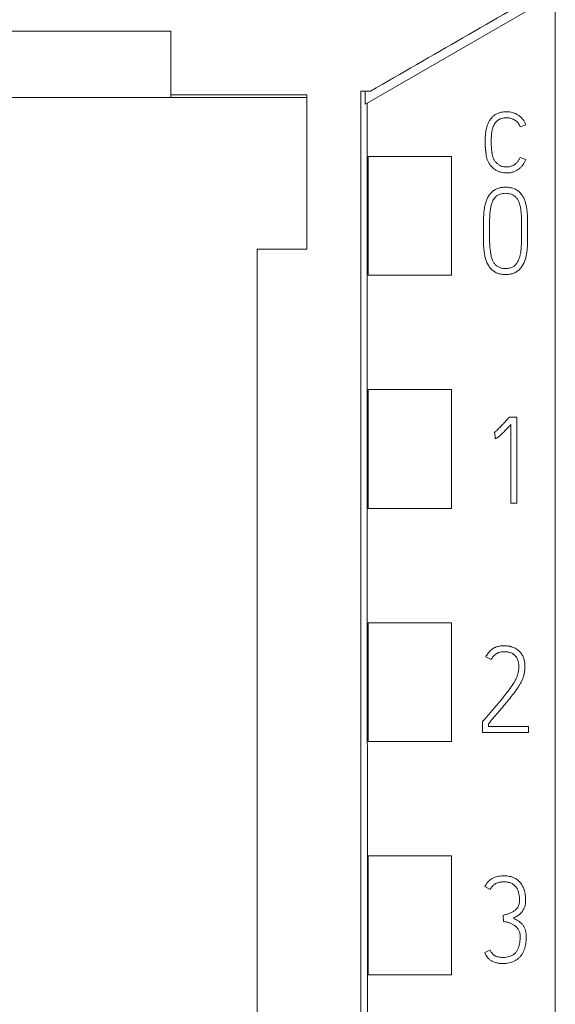
# Model space of a CAD drawing. Units: millimetres. Extents: x 0 to 841, y 0 to 594.
# Drawn here: x 438 to 451, y 301 to 324 of the extents above; entities that cross this region are included whole.
import ezdxf

# ---------------------------------------------------------------- set-up
doc = ezdxf.new("R2010")
doc.units = ezdxf.units.MM
doc.layers.add('1', color=7, linetype='Continuous')

msp = doc.modelspace()

# ---------------------------------------------------------------- linework, layer by layer
at = {"layer": '1', "color": 7, "linetype": 'Continuous', "lineweight": 13}
for p, q in [((446.215, 321.782), (450.081, 324.014)), ((450.574, 324.014), (450.574, 210.528)), ((441.674, 323.451), (434.674, 323.451)), ((446.074, 322.059), (446.295, 322.059)), ((446.295, 322.059), (446.074, 322.059)), ((441.674, 321.915), (434.674, 321.915)), ((441.674, 321.974), (441.674, 321.915)), ((441.674, 321.974), (444.824, 321.974)), ((444.824, 321.915), (441.674, 321.915)), ((446.173, 321.758), (446.215, 321.782)), ((449.892, 321.283), (449.762, 321.233)), ((446.245, 320.55), (446.245, 317.797)), ((446.245, 320.55), (448.174, 320.55)), ((448.174, 320.55), (448.174, 317.797)), ((449.759, 320.526), (449.892, 320.479)), ((444.824, 318.398), (443.674, 318.398)), ((446.245, 317.797), (448.174, 317.797)), ((446.245, 315.15), (446.245, 312.397)), ((446.245, 315.15), (448.174, 315.15)), ((448.174, 315.15), (448.174, 312.397)), ((449.491, 314.491), (449.51, 314.513)), ((449.51, 314.513), (449.685, 314.513)), ((449.685, 314.513), (449.685, 312.521)), ((449.546, 312.521), (449.546, 314.341)), ((449.175, 314.161), (449.158, 314.155)), ((449.183, 314.019), (449.175, 314.161)), ((449.685, 312.521), (449.546, 312.521)), ((446.245, 312.397), (448.174, 312.397)), ((446.245, 309.75), (446.245, 306.997)), ((446.245, 309.75), (448.174, 309.75)), ((448.174, 309.75), (448.174, 306.997)), ((449.089, 308.894), (448.964, 308.958)), ((448.889, 307.46), (448.905, 307.48)), ((448.889, 307.205), (448.889, 307.46)), ((449.954, 307.205), (448.889, 307.205)), ((449.028, 307.41), (449.028, 307.343)), ((449.028, 307.343), (449.954, 307.343)), ((449.954, 307.343), (449.954, 307.205)), ((446.245, 306.997), (448.174, 306.997)), ((446.245, 304.35), (446.245, 301.597)), ((446.245, 304.35), (448.174, 304.35)), ((448.174, 304.35), (448.174, 301.597)), ((449.068, 303.573), (448.94, 303.637)), ((449.373, 302.832), (449.365, 302.971)), ((448.94, 302.108), (449.068, 302.166)), ((446.245, 301.597), (448.174, 301.597))]:
    msp.add_line(p, q, dxfattribs=at)
for centre, major_axis, start_param, end_param in [((446.094, 322.253), (0, 18), 4.684861, 4.701625), ((441.882, 204.474), (0, 1000), 4.720676, 4.829968)]:
    msp.add_ellipse(centre, major_axis=major_axis, ratio=0.004363, start_param=start_param, end_param=end_param, dxfattribs=at)
for points in [[(450.574, 324.529), (449.148, 323.706), (447.722, 322.883), (446.295, 322.059)], [(441.674, 321.974), (441.674, 322.468), (441.674, 322.963), (441.674, 323.457)], [(444.824, 321.974), (444.824, 320.782), (444.824, 319.59), (444.824, 318.398)], [(449.648, 309.158), (449.677, 309.142), (449.705, 309.124), (449.729, 309.101)]]:
    msp.add_open_spline(points, degree=3, dxfattribs=at)
for points, knots in [([(446.074, 213.04), (446.074, 216.292), (446.074, 224.168), (446.074, 236.718), (446.074, 252.205), (446.074, 266.499), (446.074, 280.709), (446.074, 295.275), (446.074, 309.445), (446.074, 319.015), (446.074, 322.059)], [0, 0, 0, 0, 0.089261, 0.216207, 0.344606, 0.514674, 0.609157, 0.735618, 0.915861, 1, 1, 1, 1]), ([(449.206, 321.529), (449.224, 321.539), (449.243, 321.548), (449.281, 321.562), (449.301, 321.568), (449.341, 321.576), (449.361, 321.58), (449.402, 321.584), (449.422, 321.585), (449.443, 321.586)], [0, 0, 0, 0, 0.25, 0.25, 0.5, 0.5, 0.75, 0.75, 1, 1, 1, 1]), ([(449.443, 321.586), (449.491, 321.586), (449.539, 321.579), (449.596, 321.562), (449.608, 321.558), (449.631, 321.55), (449.642, 321.545), (449.674, 321.53), (449.695, 321.518), (449.725, 321.498), (449.735, 321.491), (449.754, 321.477), (449.763, 321.469), (449.79, 321.445), (449.814, 321.418), (449.835, 321.389), (449.848, 321.37), (449.855, 321.359), (449.873, 321.328), (449.883, 321.306), (449.892, 321.283)], [0, 0, 0, 0, 0.25, 0.25, 0.3125, 0.3125, 0.375, 0.375, 0.5, 0.5, 0.5625, 0.5625, 0.625, 0.625, 0.75, 0.8125, 0.8125, 0.875, 0.875, 1, 1, 1, 1]), ([(449.892, 320.479), (449.875, 320.434), (449.853, 320.392), (449.818, 320.344), (449.81, 320.334), (449.794, 320.316), (449.77, 320.29), (449.742, 320.267), (449.713, 320.246), (449.703, 320.24), (449.683, 320.227), (449.672, 320.221), (449.64, 320.205), (449.607, 320.191), (449.573, 320.182), (449.549, 320.176), (449.537, 320.174), (449.502, 320.168), (449.478, 320.166), (449.442, 320.166), (449.43, 320.166), (449.406, 320.167), (449.394, 320.168), (449.358, 320.173), (449.335, 320.178), (449.289, 320.191), (449.266, 320.199), (449.233, 320.214), (449.222, 320.22), (449.201, 320.231), (449.191, 320.238), (449.161, 320.257), (449.143, 320.272), (449.116, 320.296), (449.108, 320.304), (449.091, 320.322), (449.083, 320.331), (449.061, 320.359), (449.048, 320.379), (449.029, 320.41), (449.024, 320.42), (449.013, 320.442), (449.008, 320.453), (448.995, 320.486), (448.988, 320.509), (448.978, 320.555), (448.974, 320.579), (448.971, 320.609), (448.97, 320.615), (448.969, 320.627), (448.967, 320.645), (448.965, 320.663), (448.963, 320.68), (448.962, 320.686), (448.961, 320.698), (448.96, 320.704), (448.958, 320.722), (448.957, 320.734), (448.955, 320.752), (448.954, 320.758), (448.953, 320.77), (448.953, 320.776), (448.952, 320.794), (448.951, 320.806), (448.951, 320.83), (448.951, 320.842), (448.951, 320.866), (448.951, 320.878), (448.951, 320.902), (448.951, 320.914), (448.951, 320.938), (448.952, 320.974), (448.955, 321.034), (448.96, 321.082), (448.967, 321.129), (448.971, 321.153), (448.98, 321.2), (448.986, 321.224), (449, 321.27), (449.008, 321.293), (449.023, 321.326), (449.028, 321.337), (449.04, 321.358), (449.046, 321.369), (449.065, 321.4), (449.079, 321.419), (449.11, 321.455), (449.127, 321.472), (449.156, 321.495), (449.165, 321.503), (449.186, 321.516), (449.196, 321.523), (449.206, 321.529)], [0, 0, 0, 0, 0.0625, 0.0625, 0.078125, 0.078125, 0.09375, 0.125, 0.125, 0.140625, 0.140625, 0.15625, 0.15625, 0.1875, 0.203125, 0.203125, 0.21875, 0.21875, 0.25, 0.25, 0.265625, 0.265625, 0.28125, 0.28125, 0.3125, 0.3125, 0.34375, 0.34375, 0.359375, 0.359375, 0.375, 0.375, 0.40625, 0.40625, 0.421875, 0.421875, 0.4375, 0.4375, 0.46875, 0.46875, 0.484375, 0.484375, 0.5, 0.5, 0.53125, 0.53125, 0.5625, 0.5625, 0.570312, 0.570312, 0.578125, 0.59375, 0.59375, 0.601562, 0.601562, 0.609375, 0.609375, 0.625, 0.625, 0.632812, 0.632812, 0.640625, 0.640625, 0.65625, 0.65625, 0.671875, 0.671875, 0.6875, 0.6875, 0.703125, 0.703125, 0.71875, 0.75, 0.78125, 0.78125, 0.8125, 0.8125, 0.84375, 0.84375, 0.875, 0.875, 0.890625, 0.890625, 0.90625, 0.90625, 0.9375, 0.9375, 0.96875, 0.96875, 0.984375, 0.984375, 1, 1, 1, 1]), ([(449.762, 321.233), (449.751, 321.26), (449.739, 321.284), (449.715, 321.319), (449.706, 321.33), (449.687, 321.35), (449.667, 321.369), (449.644, 321.385), (449.626, 321.395), (449.62, 321.399), (449.607, 321.405), (449.601, 321.408), (449.57, 321.423), (449.543, 321.432), (449.502, 321.441), (449.488, 321.443), (449.46, 321.445), (449.446, 321.444), (449.418, 321.443), (449.404, 321.442), (449.376, 321.439), (449.363, 321.437), (449.335, 321.43), (449.322, 321.426), (449.302, 321.419), (449.296, 321.416), (449.283, 321.41), (449.277, 321.407), (449.265, 321.399), (449.259, 321.396), (449.248, 321.388), (449.231, 321.375), (449.216, 321.361), (449.201, 321.346), (449.196, 321.341), (449.187, 321.33), (449.175, 321.313), (449.164, 321.296), (449.15, 321.271), (449.144, 321.259), (449.133, 321.233), (449.128, 321.22), (449.116, 321.181), (449.109, 321.154), (449.103, 321.112), (449.101, 321.099), (449.098, 321.071), (449.094, 321.029), (449.092, 320.988), (449.09, 320.932), (449.09, 320.904), (449.09, 320.862), (449.091, 320.848), (449.091, 320.82), (449.092, 320.807), (449.093, 320.786), (449.094, 320.779), (449.094, 320.765), (449.095, 320.758), (449.096, 320.737), (449.098, 320.723), (449.1, 320.709)], [0, 0, 0, 0, 0.0625, 0.0625, 0.09375, 0.09375, 0.125, 0.15625, 0.15625, 0.171875, 0.171875, 0.1875, 0.1875, 0.25, 0.25, 0.28125, 0.28125, 0.3125, 0.3125, 0.34375, 0.34375, 0.375, 0.375, 0.40625, 0.40625, 0.421875, 0.421875, 0.4375, 0.4375, 0.453125, 0.453125, 0.46875, 0.5, 0.5, 0.515625, 0.515625, 0.53125, 0.5625, 0.5625, 0.59375, 0.59375, 0.625, 0.625, 0.6875, 0.6875, 0.71875, 0.71875, 0.75, 0.8125, 0.8125, 0.875, 0.875, 0.90625, 0.90625, 0.9375, 0.9375, 0.953125, 0.953125, 0.96875, 0.96875, 1, 1, 1, 1]), ([(449.1, 320.709), (449.103, 320.689), (449.105, 320.668), (449.108, 320.642), (449.108, 320.637), (449.109, 320.626), (449.11, 320.621), (449.112, 320.606), (449.115, 320.585), (449.12, 320.565), (449.125, 320.544), (449.128, 320.534), (449.136, 320.515), (449.14, 320.505), (449.149, 320.486), (449.154, 320.477), (449.164, 320.459), (449.17, 320.45), (449.182, 320.433), (449.189, 320.425), (449.203, 320.409), (449.21, 320.401), (449.225, 320.387), (449.233, 320.381), (449.258, 320.361), (449.276, 320.35), (449.313, 320.331), (449.333, 320.323), (449.363, 320.315), (449.373, 320.312), (449.394, 320.308), (449.404, 320.307), (449.436, 320.304), (449.457, 320.304), (449.499, 320.308), (449.519, 320.312), (449.549, 320.32), (449.559, 320.324), (449.579, 320.332), (449.588, 320.336), (449.616, 320.351), (449.634, 320.362), (449.667, 320.388), (449.682, 320.403), (449.71, 320.434), (449.722, 320.451), (449.737, 320.478), (449.742, 320.487), (449.751, 320.506), (449.755, 320.516), (449.759, 320.526)], [0, 0, 0, 0, 0.0625, 0.0625, 0.078125, 0.078125, 0.09375, 0.09375, 0.125, 0.15625, 0.15625, 0.1875, 0.1875, 0.21875, 0.21875, 0.25, 0.25, 0.28125, 0.28125, 0.3125, 0.3125, 0.34375, 0.34375, 0.375, 0.375, 0.4375, 0.4375, 0.5, 0.5, 0.53125, 0.53125, 0.5625, 0.5625, 0.625, 0.625, 0.6875, 0.6875, 0.71875, 0.71875, 0.75, 0.75, 0.8125, 0.8125, 0.875, 0.875, 0.9375, 0.9375, 0.96875, 0.96875, 1, 1, 1, 1]), ([(448.989, 319.554), (449, 319.581), (449.013, 319.607), (449.036, 319.644), (449.045, 319.655), (449.062, 319.679), (449.072, 319.69), (449.091, 319.711), (449.102, 319.722), (449.123, 319.741), (449.135, 319.75), (449.158, 319.767), (449.171, 319.775), (449.197, 319.789), (449.21, 319.795), (449.25, 319.812), (449.278, 319.82), (449.336, 319.832), (449.365, 319.835), (449.423, 319.838), (449.452, 319.837), (449.495, 319.833), (449.51, 319.831), (449.539, 319.826), (449.567, 319.82), (449.595, 319.811), (449.622, 319.801), (449.636, 319.795), (449.675, 319.775), (449.699, 319.759), (449.733, 319.732), (449.743, 319.722), (449.764, 319.701), (449.774, 319.69), (449.801, 319.656), (449.818, 319.632), (449.839, 319.594), (449.845, 319.581), (449.857, 319.554), (449.862, 319.541), (449.877, 319.5), (449.886, 319.472), (449.9, 319.416), (449.905, 319.388), (449.912, 319.345), (449.914, 319.33), (449.918, 319.302), (449.923, 319.259), (449.927, 319.201), (449.929, 319.158), (449.93, 319.129), (449.93, 319.115), (449.932, 319.043), (449.932, 318.986), (449.933, 318.9), (449.933, 318.871), (449.933, 318.813), (449.933, 318.785), (449.933, 318.698), (449.932, 318.641), (449.931, 318.555), (449.93, 318.526), (449.928, 318.468), (449.926, 318.44), (449.921, 318.382), (449.918, 318.353), (449.91, 318.296), (449.905, 318.267), (449.892, 318.211), (449.885, 318.183), (449.871, 318.142), (449.866, 318.128), (449.856, 318.101), (449.85, 318.088), (449.819, 318.023), (449.786, 317.975), (449.745, 317.934)], [0, 0, 0, 0, 0.03125, 0.03125, 0.046875, 0.046875, 0.0625, 0.0625, 0.078125, 0.078125, 0.09375, 0.09375, 0.109375, 0.109375, 0.125, 0.125, 0.15625, 0.15625, 0.1875, 0.1875, 0.21875, 0.21875, 0.234375, 0.234375, 0.25, 0.265625, 0.265625, 0.28125, 0.28125, 0.3125, 0.3125, 0.328125, 0.328125, 0.34375, 0.34375, 0.375, 0.375, 0.390625, 0.390625, 0.40625, 0.40625, 0.4375, 0.4375, 0.46875, 0.46875, 0.484375, 0.484375, 0.5, 0.53125, 0.546875, 0.546875, 0.5625, 0.5625, 0.625, 0.625, 0.65625, 0.65625, 0.6875, 0.6875, 0.75, 0.75, 0.78125, 0.78125, 0.8125, 0.8125, 0.84375, 0.84375, 0.875, 0.875, 0.90625, 0.90625, 0.921875, 0.921875, 0.9375, 0.9375, 1, 1, 1, 1]), ([(449.098, 317.934), (449.073, 317.959), (449.05, 317.985), (449.022, 318.029), (449.013, 318.044), (449.001, 318.067), (448.997, 318.075), (448.99, 318.092), (448.987, 318.1), (448.971, 318.14), (448.961, 318.174), (448.943, 318.241), (448.937, 318.275), (448.929, 318.327), (448.926, 318.344), (448.922, 318.379), (448.917, 318.431), (448.914, 318.483), (448.912, 318.536), (448.912, 318.553), (448.912, 318.588), (448.911, 318.64), (448.91, 318.692), (448.91, 318.762), (448.91, 318.797), (448.91, 318.867), (448.91, 318.901), (448.91, 318.971), (448.911, 319.023), (448.912, 319.076), (448.912, 319.11), (448.913, 319.128), (448.916, 319.214), (448.922, 319.284), (448.939, 319.386), (448.946, 319.42), (448.964, 319.487), (448.975, 319.521), (448.989, 319.554)], [0, 0, 0, 0, 0.0625, 0.0625, 0.09375, 0.09375, 0.109375, 0.109375, 0.125, 0.125, 0.1875, 0.1875, 0.25, 0.25, 0.28125, 0.28125, 0.3125, 0.375, 0.375, 0.40625, 0.40625, 0.4375, 0.5, 0.5, 0.5625, 0.5625, 0.625, 0.625, 0.6875, 0.71875, 0.71875, 0.75, 0.75, 0.875, 0.875, 0.9375, 0.9375, 1, 1, 1, 1]), ([(449.195, 319.615), (449.173, 319.593), (449.154, 319.568), (449.131, 319.528), (449.124, 319.514), (449.112, 319.486), (449.107, 319.471), (449.092, 319.427), (449.085, 319.397), (449.076, 319.352), (449.073, 319.336), (449.069, 319.306), (449.067, 319.29), (449.059, 319.213), (449.055, 319.151), (449.053, 319.028), (449.052, 318.966), (449.051, 318.873), (449.051, 318.842), (449.051, 318.78), (449.051, 318.749), (449.052, 318.687), (449.052, 318.641), (449.053, 318.595), (449.054, 318.564), (449.054, 318.548), (449.057, 318.471), (449.062, 318.41), (449.075, 318.318), (449.08, 318.288), (449.094, 318.227), (449.103, 318.197), (449.114, 318.167)], [0, 0, 0, 0, 0.0625, 0.0625, 0.09375, 0.09375, 0.125, 0.125, 0.1875, 0.1875, 0.21875, 0.21875, 0.25, 0.25, 0.375, 0.375, 0.5, 0.5, 0.5625, 0.5625, 0.625, 0.625, 0.6875, 0.71875, 0.71875, 0.75, 0.75, 0.875, 0.875, 0.9375, 0.9375, 1, 1, 1, 1]), ([(449.114, 318.167), (449.122, 318.144), (449.132, 318.123), (449.15, 318.092), (449.156, 318.082), (449.17, 318.062), (449.178, 318.053), (449.194, 318.035), (449.203, 318.026), (449.221, 318.011), (449.231, 318.004), (449.262, 317.985), (449.284, 317.975), (449.319, 317.965), (449.331, 317.962), (449.355, 317.958), (449.379, 317.955), (449.403, 317.954), (449.427, 317.953), (449.439, 317.954), (449.463, 317.955), (449.475, 317.956), (449.499, 317.96), (449.511, 317.962), (449.534, 317.968), (449.546, 317.971), (449.569, 317.98), (449.58, 317.985), (449.601, 317.996), (449.611, 318.003), (449.625, 318.014), (449.63, 318.018), (449.639, 318.026), (449.644, 318.03), (449.665, 318.051), (449.679, 318.07), (449.699, 318.101), (449.705, 318.111), (449.716, 318.133), (449.721, 318.143), (449.73, 318.165), (449.734, 318.177), (449.742, 318.199), (449.746, 318.211), (449.756, 318.245), (449.761, 318.269), (449.771, 318.315), (449.774, 318.339), (449.783, 318.41), (449.787, 318.457), (449.79, 318.516), (449.791, 318.528), (449.792, 318.551), (449.792, 318.563), (449.793, 318.599), (449.794, 318.67), (449.795, 318.741), (449.795, 318.883), (449.794, 318.978), (449.792, 319.097), (449.791, 319.12), (449.789, 319.167), (449.786, 319.215), (449.782, 319.262), (449.778, 319.297), (449.776, 319.309), (449.773, 319.332), (449.771, 319.344), (449.765, 319.379), (449.759, 319.402), (449.749, 319.437), (449.746, 319.449), (449.738, 319.472), (449.733, 319.483), (449.719, 319.516), (449.708, 319.537), (449.689, 319.568), (449.682, 319.578), (449.667, 319.597), (449.659, 319.606), (449.65, 319.615)], [0, 0, 0, 0, 0.03125, 0.03125, 0.046875, 0.046875, 0.0625, 0.0625, 0.078125, 0.078125, 0.09375, 0.09375, 0.125, 0.125, 0.140625, 0.140625, 0.15625, 0.171875, 0.171875, 0.1875, 0.1875, 0.203125, 0.203125, 0.21875, 0.21875, 0.234375, 0.234375, 0.25, 0.25, 0.265625, 0.265625, 0.273438, 0.273438, 0.28125, 0.28125, 0.3125, 0.3125, 0.328125, 0.328125, 0.34375, 0.34375, 0.359375, 0.359375, 0.375, 0.375, 0.40625, 0.40625, 0.4375, 0.4375, 0.5, 0.5, 0.515625, 0.515625, 0.53125, 0.53125, 0.5625, 0.625, 0.625, 0.75, 0.75, 0.78125, 0.78125, 0.8125, 0.84375, 0.84375, 0.859375, 0.859375, 0.875, 0.875, 0.90625, 0.90625, 0.921875, 0.921875, 0.9375, 0.9375, 0.96875, 0.96875, 0.984375, 0.984375, 1, 1, 1, 1]), ([(449.65, 319.615), (449.636, 319.63), (449.619, 319.642), (449.593, 319.658), (449.584, 319.663), (449.565, 319.671), (449.555, 319.675), (449.525, 319.684), (449.505, 319.689), (449.464, 319.694), (449.443, 319.695), (449.402, 319.695), (449.382, 319.694), (449.341, 319.689), (449.32, 319.685), (449.291, 319.675), (449.281, 319.672), (449.262, 319.664), (449.253, 319.659), (449.226, 319.643), (449.21, 319.63), (449.195, 319.615)], [0, 0, 0, 0, 0.125, 0.125, 0.1875, 0.1875, 0.25, 0.25, 0.375, 0.375, 0.5, 0.5, 0.625, 0.625, 0.75, 0.75, 0.8125, 0.8125, 0.875, 0.875, 1, 1, 1, 1]), ([(443.674, 318.398), (443.674, 316.573), (443.674, 308.223), (443.674, 295.275), (443.674, 280.709), (443.674, 266.499), (443.674, 252.205), (443.674, 236.718), (443.674, 223.96), (443.674, 215.078), (443.674, 210.821), (443.674, 210.023)], [0, 0, 0, 0, 0.05072, 0.232073, 0.359314, 0.454379, 0.625494, 0.754685, 0.882413, 0.977965, 1, 1, 1, 1]), ([(449.745, 317.934), (449.724, 317.913), (449.69, 317.885), (449.651, 317.863), (449.624, 317.85), (449.61, 317.845), (449.568, 317.83), (449.54, 317.823), (449.481, 317.814), (449.451, 317.812), (449.392, 317.812), (449.363, 317.814), (449.319, 317.821), (449.304, 317.824), (449.275, 317.831), (449.247, 317.839), (449.22, 317.85), (449.193, 317.863), (449.18, 317.87), (449.142, 317.894), (449.119, 317.913), (449.098, 317.934)], [0, 0, 0, 0, 0.125, 0.1875, 0.1875, 0.25, 0.25, 0.375, 0.375, 0.5, 0.5, 0.625, 0.625, 0.6875, 0.6875, 0.75, 0.8125, 0.8125, 0.875, 0.875, 1, 1, 1, 1]), ([(449.158, 314.155), (449.162, 314.158), (449.166, 314.161), (449.174, 314.167), (449.186, 314.176), (449.197, 314.185), (449.219, 314.205), (449.233, 314.218), (449.276, 314.26), (449.303, 314.288), (449.358, 314.345), (449.384, 314.374), (449.438, 314.432), (449.465, 314.461), (449.491, 314.491)], [0, 0, 0, 0, 0.03125, 0.03125, 0.0625, 0.125, 0.125, 0.25, 0.25, 0.5, 0.5, 0.75, 0.75, 1, 1, 1, 1]), ([(449.546, 314.341), (449.52, 314.313), (449.494, 314.285), (449.441, 314.229), (449.414, 314.201), (449.36, 314.146), (449.333, 314.119), (449.29, 314.08), (449.276, 314.067), (449.253, 314.049), (449.246, 314.044), (449.233, 314.035), (449.229, 314.033), (449.221, 314.028), (449.217, 314.026), (449.212, 314.025)], [0, 0, 0, 0, 0.25, 0.25, 0.5, 0.5, 0.75, 0.75, 0.875, 0.875, 0.9375, 0.9375, 0.96875, 0.96875, 1, 1, 1, 1]), ([(449.212, 314.025), (449.207, 314.023), (449.203, 314.022), (449.193, 314.02), (449.188, 314.019), (449.183, 314.019)], [0, 0, 0, 0, 0.5, 0.5, 1, 1, 1, 1]), ([(448.964, 308.958), (448.979, 308.987), (448.996, 309.016), (449.026, 309.055), (449.036, 309.068), (449.059, 309.092), (449.071, 309.103), (449.109, 309.136), (449.136, 309.154), (449.174, 309.172), (449.181, 309.176), (449.197, 309.182), (449.22, 309.191), (449.244, 309.198), (449.276, 309.206), (449.292, 309.209), (449.325, 309.213), (449.342, 309.214), (449.375, 309.216), (449.391, 309.216), (449.424, 309.215), (449.441, 309.214), (449.474, 309.211), (449.49, 309.209), (449.514, 309.204), (449.523, 309.202), (449.539, 309.198), (449.547, 309.196), (449.587, 309.185), (449.618, 309.173), (449.648, 309.158)], [0, 0, 0, 0, 0.125, 0.125, 0.1875, 0.1875, 0.25, 0.25, 0.375, 0.375, 0.40625, 0.40625, 0.4375, 0.5, 0.5, 0.5625, 0.5625, 0.625, 0.625, 0.6875, 0.6875, 0.75, 0.75, 0.8125, 0.8125, 0.84375, 0.84375, 0.875, 0.875, 1, 1, 1, 1]), ([(449.669, 308.958), (449.652, 308.981), (449.631, 309.002), (449.602, 309.023), (449.596, 309.027), (449.583, 309.034), (449.564, 309.044), (449.544, 309.052), (449.524, 309.059), (449.517, 309.061), (449.503, 309.065), (449.482, 309.07), (449.461, 309.073), (449.432, 309.076), (449.418, 309.077), (449.389, 309.077), (449.375, 309.077), (449.332, 309.075), (449.303, 309.07), (449.269, 309.059), (449.262, 309.057), (449.249, 309.051), (449.229, 309.043), (449.211, 309.032), (449.187, 309.016), (449.176, 309.007), (449.155, 308.987), (449.135, 308.967), (449.118, 308.944), (449.102, 308.919), (449.095, 308.907), (449.089, 308.894)], [0, 0, 0, 0, 0.125, 0.125, 0.15625, 0.15625, 0.1875, 0.25, 0.25, 0.28125, 0.28125, 0.3125, 0.375, 0.375, 0.4375, 0.4375, 0.5, 0.5, 0.625, 0.625, 0.65625, 0.65625, 0.6875, 0.75, 0.75, 0.8125, 0.8125, 0.875, 0.9375, 0.9375, 1, 1, 1, 1]), ([(449.729, 309.101), (449.75, 309.081), (449.769, 309.06), (449.794, 309.026), (449.801, 309.014), (449.816, 308.989), (449.822, 308.976), (449.833, 308.95), (449.838, 308.937), (449.847, 308.91), (449.851, 308.896), (449.857, 308.868), (449.86, 308.854), (449.864, 308.826), (449.868, 308.798), (449.87, 308.77), (449.871, 308.742), (449.871, 308.728), (449.87, 308.686), (449.868, 308.657), (449.862, 308.615), (449.86, 308.601), (449.855, 308.573), (449.852, 308.559), (449.842, 308.518), (449.834, 308.491), (449.824, 308.464)], [0, 0, 0, 0, 0.125, 0.125, 0.1875, 0.1875, 0.25, 0.25, 0.3125, 0.3125, 0.375, 0.375, 0.4375, 0.4375, 0.5, 0.5625, 0.5625, 0.625, 0.625, 0.75, 0.75, 0.8125, 0.8125, 0.875, 0.875, 1, 1, 1, 1]), ([(449.69, 308.511), (449.697, 308.53), (449.703, 308.548), (449.712, 308.585), (449.716, 308.604), (449.723, 308.642), (449.725, 308.661), (449.729, 308.699), (449.73, 308.719), (449.729, 308.757), (449.728, 308.777), (449.725, 308.806), (449.724, 308.815), (449.72, 308.834), (449.718, 308.844), (449.707, 308.891), (449.691, 308.926), (449.669, 308.958)], [0, 0, 0, 0, 0.125, 0.125, 0.25, 0.25, 0.375, 0.375, 0.5, 0.5, 0.625, 0.625, 0.6875, 0.6875, 0.75, 0.75, 1, 1, 1, 1]), ([(448.905, 307.48), (448.941, 307.521), (448.976, 307.562), (449.03, 307.623), (449.048, 307.644), (449.083, 307.685), (449.118, 307.726), (449.154, 307.767), (449.189, 307.808), (449.207, 307.829), (449.259, 307.891), (449.294, 307.933), (449.337, 307.985), (449.346, 307.995), (449.363, 308.016), (449.372, 308.026), (449.397, 308.058), (449.414, 308.079), (449.447, 308.122), (449.464, 308.144), (449.496, 308.187), (449.512, 308.209), (449.559, 308.275), (449.589, 308.32), (449.632, 308.389), (449.645, 308.412), (449.664, 308.448), (449.67, 308.461), (449.681, 308.485), (449.686, 308.498), (449.69, 308.511)], [0, 0, 0, 0, 0.125, 0.125, 0.1875, 0.1875, 0.25, 0.3125, 0.3125, 0.375, 0.375, 0.5, 0.5, 0.53125, 0.53125, 0.5625, 0.5625, 0.625, 0.625, 0.6875, 0.6875, 0.75, 0.75, 0.875, 0.875, 0.9375, 0.9375, 0.96875, 0.96875, 1, 1, 1, 1]), ([(449.824, 308.464), (449.814, 308.438), (449.803, 308.412), (449.778, 308.363), (449.765, 308.339), (449.737, 308.292), (449.722, 308.269), (449.691, 308.223), (449.675, 308.201), (449.627, 308.133), (449.594, 308.089), (449.543, 308.024), (449.525, 308.003), (449.491, 307.96), (449.438, 307.896), (449.385, 307.832), (449.314, 307.747), (449.278, 307.705), (449.171, 307.579), (449.099, 307.495), (449.028, 307.41)], [0, 0, 0, 0, 0.0625, 0.0625, 0.125, 0.125, 0.1875, 0.1875, 0.25, 0.25, 0.375, 0.375, 0.4375, 0.4375, 0.5, 0.625, 0.625, 0.75, 0.75, 1, 1, 1, 1]), ([(448.94, 303.637), (448.958, 303.673), (448.98, 303.707), (449.02, 303.752), (449.035, 303.767), (449.065, 303.793), (449.098, 303.816), (449.134, 303.835), (449.171, 303.851), (449.19, 303.858), (449.229, 303.869), (449.248, 303.874), (449.288, 303.88), (449.308, 303.883), (449.349, 303.886), (449.369, 303.886), (449.409, 303.886), (449.429, 303.885), (449.469, 303.882), (449.489, 303.879), (449.518, 303.873), (449.528, 303.871), (449.548, 303.866), (449.558, 303.863), (449.606, 303.848), (449.643, 303.831), (449.685, 303.803), (449.694, 303.797), (449.709, 303.784), (449.717, 303.778), (449.739, 303.757), (449.753, 303.743), (449.779, 303.711), (449.791, 303.695), (449.812, 303.66), (449.821, 303.642), (449.834, 303.615), (449.838, 303.605), (449.845, 303.587), (449.848, 303.577), (449.858, 303.548), (449.863, 303.529), (449.876, 303.47), (449.881, 303.43), (449.885, 303.37), (449.886, 303.35), (449.886, 303.309), (449.886, 303.289), (449.883, 303.249), (449.881, 303.229), (449.875, 303.199), (449.872, 303.19), (449.867, 303.17), (449.863, 303.161), (449.852, 303.133), (449.844, 303.114), (449.828, 303.088), (449.823, 303.08), (449.811, 303.063), (449.805, 303.055), (449.792, 303.04), (449.785, 303.032), (449.771, 303.018), (449.764, 303.011), (449.749, 302.998), (449.741, 302.991), (449.725, 302.979), (449.717, 302.973), (449.704, 302.965), (449.7, 302.962), (449.691, 302.957), (449.678, 302.949), (449.648, 302.931), (449.621, 302.916), (449.603, 302.907)], [0, 0, 0, 0, 0.0625, 0.0625, 0.09375, 0.09375, 0.125, 0.15625, 0.15625, 0.1875, 0.1875, 0.21875, 0.21875, 0.25, 0.25, 0.28125, 0.28125, 0.3125, 0.3125, 0.34375, 0.34375, 0.359375, 0.359375, 0.375, 0.375, 0.4375, 0.4375, 0.453125, 0.453125, 0.46875, 0.46875, 0.5, 0.5, 0.53125, 0.53125, 0.5625, 0.5625, 0.578125, 0.578125, 0.59375, 0.59375, 0.625, 0.625, 0.6875, 0.6875, 0.71875, 0.71875, 0.75, 0.75, 0.78125, 0.78125, 0.796875, 0.796875, 0.8125, 0.8125, 0.84375, 0.84375, 0.859375, 0.859375, 0.875, 0.875, 0.890625, 0.890625, 0.90625, 0.90625, 0.921875, 0.921875, 0.9375, 0.9375, 0.945313, 0.945313, 0.953125, 0.96875, 1, 1, 1, 1]), ([(449.298, 303.741), (449.286, 303.739), (449.274, 303.736), (449.25, 303.73), (449.238, 303.726), (449.215, 303.717), (449.203, 303.712), (449.182, 303.7), (449.171, 303.694), (449.151, 303.679), (449.142, 303.671), (449.124, 303.654), (449.115, 303.645), (449.092, 303.617), (449.079, 303.595), (449.068, 303.573)], [0, 0, 0, 0, 0.125, 0.125, 0.25, 0.25, 0.375, 0.375, 0.5, 0.5, 0.625, 0.625, 0.75, 0.75, 1, 1, 1, 1]), ([(449.365, 302.971), (449.39, 302.978), (449.429, 302.99), (449.467, 303.002), (449.492, 303.01), (449.505, 303.015), (449.543, 303.028), (449.567, 303.04), (449.602, 303.06), (449.614, 303.067), (449.636, 303.082), (449.646, 303.091), (449.666, 303.109), (449.675, 303.119), (449.692, 303.14), (449.7, 303.151), (449.71, 303.168), (449.714, 303.174), (449.72, 303.186), (449.723, 303.192), (449.73, 303.211), (449.734, 303.224), (449.74, 303.25), (449.742, 303.264), (449.744, 303.29), (449.745, 303.304), (449.745, 303.344), (449.744, 303.371), (449.739, 303.425), (449.735, 303.451), (449.726, 303.491), (449.723, 303.504), (449.715, 303.53), (449.71, 303.542), (449.7, 303.567), (449.694, 303.58), (449.681, 303.603), (449.674, 303.615), (449.658, 303.637), (449.649, 303.647), (449.63, 303.666), (449.62, 303.675), (449.599, 303.691), (449.587, 303.699), (449.564, 303.712), (449.551, 303.717), (449.513, 303.732), (449.487, 303.738), (449.447, 303.744), (449.433, 303.746), (449.406, 303.748), (449.393, 303.748), (449.352, 303.748), (449.325, 303.745), (449.298, 303.741)], [0, 0, 0, 0, 0.0625, 0.09375, 0.09375, 0.125, 0.125, 0.1875, 0.1875, 0.21875, 0.21875, 0.25, 0.25, 0.28125, 0.28125, 0.3125, 0.3125, 0.328125, 0.328125, 0.34375, 0.34375, 0.375, 0.375, 0.40625, 0.40625, 0.4375, 0.4375, 0.5, 0.5, 0.5625, 0.5625, 0.59375, 0.59375, 0.625, 0.625, 0.65625, 0.65625, 0.6875, 0.6875, 0.71875, 0.71875, 0.75, 0.75, 0.78125, 0.78125, 0.8125, 0.8125, 0.875, 0.875, 0.90625, 0.90625, 0.9375, 0.9375, 1, 1, 1, 1]), ([(449.603, 302.907), (449.641, 302.888), (449.677, 302.867), (449.722, 302.838), (449.73, 302.832), (449.747, 302.819), (449.756, 302.813), (449.772, 302.799), (449.78, 302.792), (449.795, 302.777), (449.802, 302.77), (449.823, 302.746), (449.835, 302.729), (449.851, 302.701), (449.856, 302.692), (449.865, 302.673), (449.869, 302.663), (449.881, 302.634), (449.887, 302.614), (449.894, 302.583), (449.896, 302.572), (449.899, 302.551), (449.901, 302.531), (449.902, 302.51), (449.903, 302.489), (449.903, 302.478), (449.902, 302.447), (449.902, 302.426), (449.899, 302.384), (449.897, 302.363), (449.892, 302.321), (449.889, 302.301), (449.876, 302.239), (449.865, 302.199), (449.845, 302.151), (449.841, 302.141), (449.832, 302.122), (449.827, 302.112), (449.812, 302.085), (449.801, 302.067), (449.776, 302.033), (449.763, 302.017), (449.741, 301.994), (449.733, 301.986), (449.718, 301.972), (449.694, 301.952), (449.667, 301.934), (449.631, 301.913), (449.611, 301.904), (449.572, 301.888), (449.552, 301.882), (449.511, 301.871), (449.49, 301.867), (449.427, 301.857), (449.385, 301.855), (449.323, 301.856), (449.302, 301.858), (449.27, 301.861), (449.26, 301.862), (449.239, 301.866), (449.228, 301.868), (449.197, 301.875), (449.177, 301.882), (449.138, 301.897), (449.119, 301.906), (449.082, 301.928), (449.065, 301.94), (449.033, 301.967), (449.018, 301.982), (449.001, 302.003), (448.998, 302.007), (448.992, 302.016), (448.989, 302.02), (448.98, 302.033), (448.975, 302.042), (448.958, 302.07), (448.949, 302.089), (448.94, 302.108)], [0, 0, 0, 0, 0.0625, 0.0625, 0.078125, 0.078125, 0.09375, 0.09375, 0.109375, 0.109375, 0.125, 0.125, 0.15625, 0.15625, 0.171875, 0.171875, 0.1875, 0.1875, 0.21875, 0.21875, 0.234375, 0.234375, 0.25, 0.265625, 0.265625, 0.28125, 0.28125, 0.3125, 0.3125, 0.34375, 0.34375, 0.375, 0.375, 0.4375, 0.4375, 0.453125, 0.453125, 0.46875, 0.46875, 0.5, 0.5, 0.53125, 0.53125, 0.546875, 0.546875, 0.5625, 0.59375, 0.59375, 0.625, 0.625, 0.65625, 0.65625, 0.6875, 0.6875, 0.75, 0.75, 0.78125, 0.78125, 0.796875, 0.796875, 0.8125, 0.8125, 0.84375, 0.84375, 0.875, 0.875, 0.90625, 0.90625, 0.9375, 0.9375, 0.945312, 0.945312, 0.953125, 0.953125, 0.96875, 0.96875, 1, 1, 1, 1]), ([(449.761, 302.486), (449.761, 302.51), (449.759, 302.533), (449.752, 302.568), (449.749, 302.58), (449.741, 302.603), (449.736, 302.614), (449.725, 302.635), (449.719, 302.645), (449.706, 302.664), (449.699, 302.674), (449.675, 302.701), (449.658, 302.718), (449.629, 302.739), (449.619, 302.746), (449.599, 302.758), (449.568, 302.776), (449.535, 302.79), (449.501, 302.801), (449.489, 302.805), (449.466, 302.811), (449.455, 302.815), (449.42, 302.823), (449.397, 302.828), (449.373, 302.832)], [0, 0, 0, 0, 0.125, 0.125, 0.1875, 0.1875, 0.25, 0.25, 0.3125, 0.3125, 0.375, 0.375, 0.5, 0.5, 0.5625, 0.5625, 0.625, 0.75, 0.75, 0.8125, 0.8125, 0.875, 0.875, 1, 1, 1, 1]), ([(449.068, 302.166), (449.077, 302.146), (449.088, 302.126), (449.107, 302.098), (449.114, 302.089), (449.13, 302.072), (449.146, 302.056), (449.165, 302.043), (449.179, 302.035), (449.185, 302.032), (449.195, 302.027), (449.21, 302.02), (449.227, 302.015), (449.249, 302.009), (449.26, 302.006), (449.293, 302), (449.316, 301.998), (449.361, 301.997), (449.384, 301.997), (449.429, 302.001), (449.452, 302.004), (449.496, 302.013), (449.518, 302.019), (449.56, 302.036), (449.58, 302.047), (449.608, 302.066), (449.617, 302.073), (449.635, 302.087), (449.643, 302.095), (449.666, 302.12), (449.679, 302.139), (449.702, 302.178), (449.711, 302.199), (449.727, 302.241), (449.734, 302.262), (449.742, 302.295), (449.744, 302.306), (449.748, 302.329), (449.75, 302.34), (449.758, 302.395), (449.761, 302.44), (449.761, 302.486)], [0, 0, 0, 0, 0.0625, 0.0625, 0.09375, 0.09375, 0.125, 0.15625, 0.15625, 0.171875, 0.171875, 0.1875, 0.21875, 0.21875, 0.25, 0.25, 0.3125, 0.3125, 0.375, 0.375, 0.4375, 0.4375, 0.5, 0.5, 0.5625, 0.5625, 0.59375, 0.59375, 0.625, 0.625, 0.6875, 0.6875, 0.75, 0.75, 0.8125, 0.8125, 0.84375, 0.84375, 0.875, 0.875, 1, 1, 1, 1])]:
    msp.add_open_spline(points, degree=3, knots=knots, dxfattribs=at)

doc.saveas('drawing.dxf')
